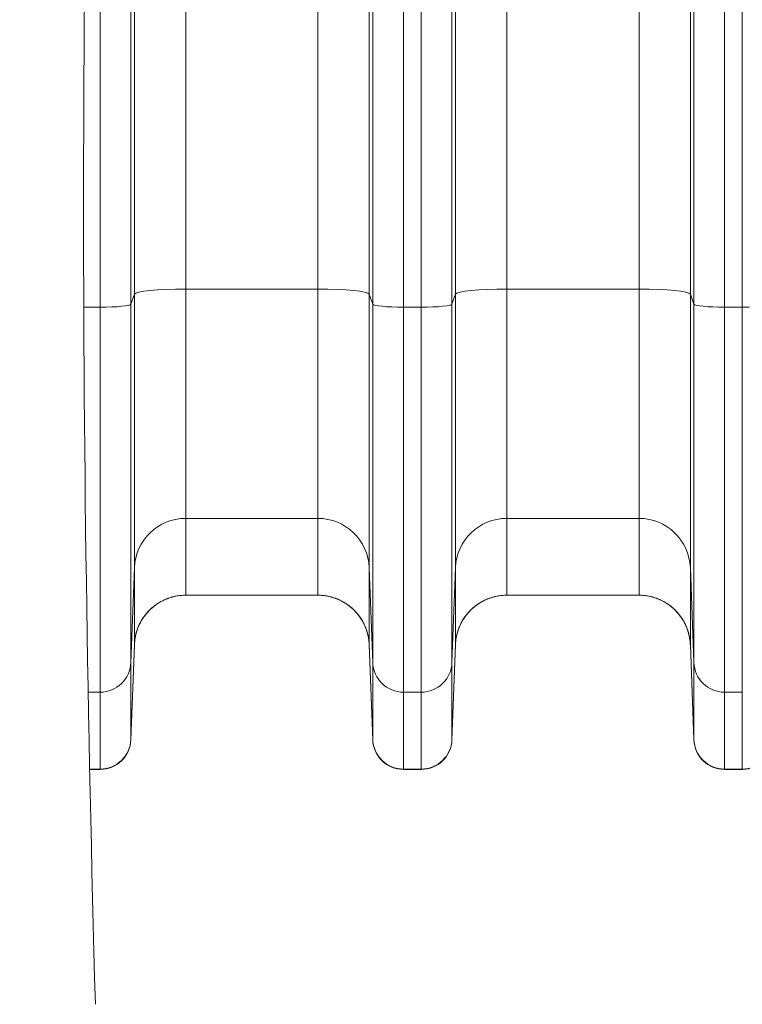
# Model space of a CAD drawing. Units: inches. Extents: x -19.9 to 49.2, y -9.4 to 17.2.
# Drawn here: x 6.3 to 6.9, y 6.8 to 7.7 of the extents above; entities that cross this region are included whole.
import ezdxf

# ---------------------------------------------------------------- set-up
doc = ezdxf.new("R2010")
doc.units = ezdxf.units.IN
doc.header["$MEASUREMENT"] = 0
doc.layers.add('1', color=7, linetype='Continuous', true_color=0xffffff)
doc.styles.add('Arial', font='arial.ttf')
doc.dimstyles.get("Standard").update_dxf_attribs({"dimtxt": 0.18, "dimasz": 0.18, "dimexe": 0.18, "dimexo": 0.0625, "dimgap": 0.09, "dimtad": 0, "dimtih": 1, "dimtoh": 1, "dimdec": 4, "dimzin": 0, "dimdsep": 46, "dimtxsty": 'Standard', "dimcen": 0.09, "dimadec": 0, "dimazin": 0, "dimtfac": 1, "dimtdec": 4, "dimtofl": 0, "dimtmove": 0, "dimatfit": 3, "dimfxl": 1, "dimtolj": 1, "dimtzin": 0, "dimarcsym": 0})

# ---------------------------------------------------------------- blocks, each defined once
blk = doc.blocks.new('_U8')
at = {"layer": '1', "color": 152, "linetype": 'Continuous', "lineweight": 13, "transparency": 16777216}
for p, q in [((7.70213, 10.28395), (4.07508, 10.28395)), ((5.61912, 7.18246), (4.07508, 7.18246))]:
    blk.add_line(p, q, dxfattribs=at)
at = {"layer": '1', "color": 27, "linetype": 'Continuous', "lineweight": 13, "transparency": 16777216}
for p, q in [((4.20008, 10.15895), (4.20008, 8.9766)), ((4.20008, 7.30746), (4.20008, 8.48981))]:
    blk.add_line(p, q, dxfattribs=at)
at = {"layer": '1', "color": 27, "linetype": 'Continuous', "lineweight": 70, "transparency": 16777216}
for points in [[(4.17924, 10.15895), (4.22091, 10.15895), (4.20008, 10.28395)], [(4.17924, 7.30746), (4.22091, 7.30746), (4.20008, 7.18246)]]:
    blk.add_solid(points, dxfattribs=at)
at = {"layer": 'Defpoints', "color": 0, "linetype": 'Continuous', "lineweight": 70, "transparency": 16777216}
for p in [(4.20008, 10.28395), (7.76463, 10.28395), (5.68162, 7.18246)]:
    blk.add_point(p, dxfattribs=at)
at = {"layer": '1', "color": 23, "linetype": 'Continuous', "lineweight": 15, "transparency": 16777216, "insert": (4.13626, 8.55231), "char_height": 0.125, "attachment_point": 1, "rotation": 90, "style": 'Arial'}
blk.add_mtext('\\A1;\\C23;1418', dxfattribs=at)

msp = doc.modelspace()

# ---------------------------------------------------------------- linework, layer by layer
at = {"layer": '1', "color": 27, "linetype": 'Continuous', "lineweight": 15}
for p, q in [((6.423376, 8.21046), (6.423376, 7.443223)), ((6.535902, 7.443223), (6.535902, 8.21046)), ((6.696779, 8.21046), (6.696779, 7.443223)), ((6.809306, 7.443223), (6.809306, 8.21046)), ((6.379661, 7.438819), (6.379661, 8.206055)), ((6.579617, 8.206055), (6.579617, 7.438819)), ((6.653065, 7.438819), (6.653065, 8.206055)), ((6.853021, 8.206055), (6.853021, 7.438819)), ((6.350449, 7.427715), (6.350449, 8.194951)), ((6.376678, 8.197593), (6.376678, 7.430357)), ((6.582601, 7.430357), (6.582601, 8.197593)), ((6.60883, 8.194951), (6.60883, 7.427715)), ((6.623852, 7.427715), (6.623852, 8.194951)), ((6.650081, 8.197593), (6.650081, 7.430357)), ((6.856004, 7.430357), (6.856004, 8.197593)), ((6.882233, 8.194951), (6.882233, 7.427715)), ((6.897255, 7.427715), (6.897255, 8.194951)), ((6.379661, 7.438819), (6.376678, 7.430357)), ((6.379661, 7.205866), (6.379661, 7.438819)), ((6.423376, 7.443223), (6.423376, 7.247896)), ((6.535902, 7.443223), (6.423376, 7.443223)), ((6.535902, 7.247896), (6.535902, 7.443223)), ((6.579617, 7.438819), (6.579617, 7.205866)), ((6.582601, 7.430357), (6.579617, 7.438819)), ((6.653065, 7.438819), (6.650081, 7.430357)), ((6.653065, 7.205866), (6.653065, 7.438819)), ((6.696779, 7.443223), (6.696779, 7.247896)), ((6.809306, 7.443223), (6.696779, 7.443223)), ((6.809306, 7.247896), (6.809306, 7.443223)), ((6.853021, 7.438819), (6.853021, 7.205866)), ((6.856004, 7.430357), (6.853021, 7.438819)), ((6.376678, 7.430357), (6.376678, 7.125106)), ((6.582601, 7.125106), (6.582601, 7.430357)), ((6.650081, 7.430357), (6.650081, 7.125106)), ((6.856004, 7.125106), (6.856004, 7.430357)), ((6.336614, 7.427715), (6.350449, 7.427715)), ((6.350449, 7.099887), (6.350449, 7.427715)), ((6.60883, 7.427715), (6.60883, 7.099887)), ((6.60883, 7.427715), (6.623852, 7.427715)), ((6.623852, 7.099887), (6.623852, 7.427715)), ((6.882233, 7.427715), (6.882233, 7.099887)), ((6.882233, 7.427715), (6.897255, 7.427715)), ((6.897255, 7.099887), (6.897255, 7.427715)), ((6.423376, 7.247896), (6.423376, 7.182463)), ((6.535902, 7.247896), (6.423376, 7.247896)), ((6.535902, 7.182463), (6.535902, 7.247896)), ((6.696779, 7.247896), (6.696779, 7.182463)), ((6.809306, 7.247896), (6.696779, 7.247896)), ((6.809306, 7.182463), (6.809306, 7.247896)), ((6.379661, 7.205866), (6.376678, 7.125106)), ((6.379661, 7.140432), (6.379661, 7.205866)), ((6.579617, 7.205866), (6.579617, 7.140432)), ((6.582601, 7.125106), (6.579617, 7.205866)), ((6.653065, 7.205866), (6.650081, 7.125106)), ((6.653065, 7.140432), (6.653065, 7.205866)), ((6.853021, 7.205866), (6.853021, 7.140432)), ((6.856004, 7.125106), (6.853021, 7.205866)), ((6.535902, 7.182463), (6.423376, 7.182463)), ((6.809306, 7.182463), (6.696779, 7.182463)), ((6.376678, 7.059672), (6.379661, 7.140432)), ((6.376678, 7.059373), (6.379657, 7.140223)), ((6.582601, 7.059672), (6.579617, 7.140432)), ((6.579621, 7.140223), (6.582601, 7.059373)), ((6.650081, 7.059672), (6.653065, 7.140432)), ((6.650081, 7.059373), (6.653061, 7.140223)), ((6.856004, 7.059672), (6.853021, 7.140432)), ((6.853024, 7.140223), (6.856004, 7.059373)), ((6.376678, 7.125106), (6.376678, 7.059672)), ((6.582601, 7.059672), (6.582601, 7.125106)), ((6.650081, 7.125106), (6.650081, 7.059672)), ((6.856004, 7.059672), (6.856004, 7.125106)), ((6.340336, 7.099887), (6.350449, 7.099887)), ((6.350449, 7.034454), (6.350449, 7.099887)), ((6.60883, 7.099887), (6.60883, 7.034454)), ((6.60883, 7.099887), (6.623852, 7.099887)), ((6.623852, 7.034454), (6.623852, 7.099887)), ((6.882233, 7.099887), (6.882233, 7.034454)), ((6.882233, 7.099887), (6.897255, 7.099887)), ((6.897255, 7.034454), (6.897255, 7.099887)), ((6.376678, 7.059672), (6.376678, 7.059373)), ((6.582601, 7.059373), (6.582601, 7.059672)), ((6.650081, 7.059672), (6.650081, 7.059373)), ((6.856004, 7.059373), (6.856004, 7.059672)), ((6.341607, 7.034454), (6.350449, 7.034454)), ((6.341615, 7.034093), (6.350449, 7.034093)), ((6.350449, 7.034093), (6.350449, 7.034454)), ((6.60883, 7.034454), (6.60883, 7.034093)), ((6.60883, 7.034454), (6.623852, 7.034454)), ((6.60883, 7.034093), (6.623852, 7.034093)), ((6.623852, 7.034093), (6.623852, 7.034454)), ((6.882233, 7.034454), (6.882233, 7.034093)), ((6.882233, 7.034454), (6.897255, 7.034454)), ((6.882233, 7.034093), (6.897255, 7.034093)), ((6.897255, 7.034093), (6.897255, 7.034454))]:
    msp.add_line(p, q, dxfattribs=at)
for centre, start, end in [((6.350449, 7.060339), 270, 357.889369), ((6.60883, 7.060339), 182.110631, 270), ((6.623852, 7.060339), 270, 357.889369), ((6.882233, 7.060339), 182.110631, 270), ((6.897255, 7.060339), 270, 357.889369)]:
    msp.add_arc(centre, 0.026247, start, end, dxfattribs=at)
for centre, major_axis, ratio, start_param, end_param in [((6.423376, 7.438651), (-0.043745, 0), 0.1045285, 4.712389, 6.2463478), ((6.535902, 7.438651), (-0.043745, 0), 0.1045285, 3.1784301, 4.712389), ((6.696779, 7.438651), (-0.043745, 0), 0.1045285, 4.712389, 6.2463478), ((6.809306, 7.438651), (-0.043745, 0), 0.1045285, 3.1784301, 4.712389), ((6.350449, 7.430458), (-0.026247, 0), 0.1045285, 1.5707963, 3.1047552), ((6.60883, 7.430458), (-0.026247, 0), 0.1045285, 0.0368375, 1.5707963), ((6.623852, 7.430458), (-0.026247, 0), 0.1045285, 1.5707963, 3.1047552), ((6.882233, 7.430458), (-0.026247, 0), 0.1045285, 0.0368375, 1.5707963), ((6.897255, 7.430458), (-0.026247, 0), 0.1045285, 1.5707963, 3.1047552), ((6.423376, 7.204258), (-0.043745, 0), 0.9975641, 4.712389, 6.2463478), ((6.535902, 7.204258), (-0.043745, 0), 0.9975641, 3.1784301, 4.712389), ((6.696779, 7.204258), (-0.043745, 0), 0.9975641, 4.712389, 6.2463478), ((6.809306, 7.204258), (0.043745, 0), 0.9975641, 0.0368375, 1.5707963), ((6.423376, 7.138825), (-0.043745, 0), 0.9975641, 4.712389, 6.2463478), ((6.535902, 7.138825), (-0.043745, 0), 0.9975641, 3.1784301, 4.712389), ((6.696779, 7.138825), (-0.043745, 0), 0.9975641, 4.712389, 6.2463478), ((6.809306, 7.138825), (0.043745, 0), 0.9975641, 0.0368375, 1.5707963), ((6.350449, 7.12607), (-0.026247, 0), 0.9975641, 1.5707963, 3.1047552), ((6.60883, 7.12607), (-0.026247, 0), 0.9975641, 0.0368375, 1.5707963), ((6.623852, 7.12607), (-0.026247, 0), 0.9975641, 1.5707963, 3.1047552), ((6.882233, 7.12607), (-0.026247, 0), 0.9975641, 0.0368375, 1.5707963), ((6.350449, 7.060637), (-0.026247, 0), 0.9975641, 1.5707963, 3.1047552), ((6.60883, 7.060637), (-0.026247, 0), 0.9975641, 0.0368375, 1.5707963), ((6.623852, 7.060637), (-0.026247, 0), 0.9975641, 1.5707963, 3.1047552), ((6.882233, 7.060637), (-0.026247, 0), 0.9975641, 0.0368375, 1.5707963), ((6.897255, 7.060637), (-0.026247, 0), 0.9975641, 1.5707963, 3.1047552)]:
    msp.add_ellipse(centre, major_axis=major_axis, ratio=ratio, start_param=start_param, end_param=end_param, dxfattribs=at)
at = {"layer": '1', "color": 18, "linetype": 'Continuous', "lineweight": 15}
msp.add_open_spline([(6.346473, 9.71806), (6.353139, 9.47773), (6.360759, 8.997068), (6.346473, 8.276076), (6.332187, 7.555084), (6.339806, 7.074423), (6.346473, 6.834093)], degree=3, dxfattribs=at)
at = {"layer": '1', "color": 27, "linetype": 'Continuous', "lineweight": 15}
for points, knots in [([(6.423376, 7.182463), (6.42267, 7.182463), (6.421264, 7.182429), (6.419172, 7.182277), (6.417096, 7.182026), (6.415038, 7.181676), (6.412996, 7.181228), (6.410971, 7.180681), (6.409633, 7.180249), (6.408925, 7.180001), (6.408883, 7.179986), (6.4088, 7.179957), (6.408675, 7.179913), (6.408385, 7.179808), (6.407807, 7.179594), (6.406663, 7.179147), (6.405059, 7.178452), (6.403182, 7.17753), (6.401354, 7.17652), (6.399575, 7.175424), (6.397844, 7.17424), (6.396723, 7.173391), (6.396136, 7.172924), (6.396067, 7.172869), (6.39593, 7.172758), (6.39569, 7.172564), (6.395215, 7.172171), (6.394282, 7.171371), (6.392996, 7.170186), (6.391528, 7.168698), (6.390134, 7.167143), (6.388815, 7.165522), (6.38757, 7.163834), (6.386791, 7.162664), (6.386391, 7.16203), (6.386367, 7.161992), (6.38632, 7.161918), (6.386297, 7.16188), (6.386227, 7.161768), (6.386088, 7.161543), (6.385768, 7.161016), (6.38515, 7.159954), (6.384325, 7.158412), (6.383428, 7.156523), (6.382622, 7.154597), (6.381908, 7.152632), (6.381287, 7.15063), (6.380935, 7.149269), (6.380765, 7.148539), (6.380755, 7.148496), (6.380735, 7.148411), (6.380725, 7.148367), (6.380696, 7.148238), (6.380638, 7.14798), (6.380509, 7.147377), (6.380273, 7.146167), (6.379998, 7.14443), (6.379845, 7.143032), (6.379756, 7.14198), (6.379717, 7.141454), (6.379684, 7.140837), (6.379671, 7.140551), (6.379665, 7.14043), (6.379664, 7.140397), (6.379664, 7.140385), (6.379664, 7.140384), (6.379664, 7.140383), (6.379663, 7.140381), (6.379663, 7.140376), (6.379663, 7.140367), (6.379661, 7.140315), (6.379659, 7.140266), (6.379657, 7.140223)], [0, 0, 0, 0, 0.03125, 0.0625, 0.09375, 0.125, 0.15625, 0.1875, 0.21875, 0.21875, 0.2207031, 0.2207031, 0.2226562, 0.2265625, 0.234375, 0.25, 0.28125, 0.3125, 0.34375, 0.375, 0.40625, 0.4375, 0.4375, 0.4394531, 0.4414062, 0.4453125, 0.453125, 0.46875, 0.5, 0.53125, 0.5625, 0.59375, 0.625, 0.65625, 0.65625, 0.6582031, 0.6582031, 0.6601562, 0.6601562, 0.6640625, 0.671875, 0.6875, 0.71875, 0.75, 0.78125, 0.8125, 0.84375, 0.875, 0.875, 0.8769531, 0.8769531, 0.8789063, 0.8789063, 0.8828125, 0.890625, 0.90625, 0.9375, 0.96875, 0.96875, 0.984375, 0.9921875, 0.9960938, 0.9970703, 0.9975586, 0.9975586, 0.9975891, 0.9975891, 0.9976196, 0.9976807, 0.9978027, 0.9980469, 1, 1, 1, 1]), ([(6.579621, 7.140223), (6.57962, 7.140266), (6.579618, 7.140315), (6.579616, 7.140367), (6.579615, 7.140376), (6.579615, 7.140381), (6.579615, 7.140383), (6.579615, 7.140384), (6.579615, 7.140385), (6.579614, 7.140397), (6.579613, 7.14043), (6.579608, 7.140551), (6.579595, 7.140837), (6.579561, 7.141454), (6.579523, 7.14198), (6.579433, 7.143032), (6.57928, 7.14443), (6.579006, 7.146167), (6.578769, 7.147377), (6.57864, 7.14798), (6.578582, 7.148238), (6.578553, 7.148367), (6.578543, 7.148411), (6.578524, 7.148496), (6.578514, 7.148539), (6.578343, 7.149269), (6.577992, 7.15063), (6.57737, 7.152632), (6.576656, 7.154597), (6.575851, 7.156523), (6.574954, 7.158412), (6.574129, 7.159954), (6.57351, 7.161016), (6.573191, 7.161543), (6.573052, 7.161768), (6.572982, 7.16188), (6.572958, 7.161918), (6.572911, 7.161992), (6.572888, 7.16203), (6.572487, 7.162664), (6.571708, 7.163834), (6.570463, 7.165522), (6.569144, 7.167143), (6.56775, 7.168698), (6.566282, 7.170186), (6.564997, 7.171371), (6.564064, 7.172171), (6.563589, 7.172564), (6.563349, 7.172758), (6.563211, 7.172869), (6.563142, 7.172924), (6.562556, 7.173391), (6.561435, 7.17424), (6.559704, 7.175424), (6.557924, 7.17652), (6.556096, 7.17753), (6.55422, 7.178452), (6.552616, 7.179147), (6.551471, 7.179594), (6.550893, 7.179808), (6.550603, 7.179913), (6.550479, 7.179957), (6.550395, 7.179986), (6.550354, 7.180001), (6.549646, 7.180249), (6.548307, 7.180681), (6.546282, 7.181228), (6.544241, 7.181676), (6.542182, 7.182026), (6.540107, 7.182277), (6.538015, 7.182429), (6.536608, 7.182463), (6.535902, 7.182463)], [0, 0, 0, 0, 0.0019531, 0.0021973, 0.0023193, 0.0023804, 0.0024109, 0.0024109, 0.0024414, 0.0024414, 0.0029297, 0.0039062, 0.0078125, 0.015625, 0.03125, 0.03125, 0.0625, 0.09375, 0.109375, 0.1171875, 0.1210937, 0.1210937, 0.1230469, 0.1230469, 0.125, 0.125, 0.15625, 0.1875, 0.21875, 0.25, 0.28125, 0.3125, 0.328125, 0.3359375, 0.3398437, 0.3398437, 0.3417969, 0.3417969, 0.34375, 0.34375, 0.375, 0.40625, 0.4375, 0.46875, 0.5, 0.53125, 0.546875, 0.5546875, 0.5585937, 0.5605469, 0.5625, 0.5625, 0.59375, 0.625, 0.65625, 0.6875, 0.71875, 0.75, 0.765625, 0.7734375, 0.7773437, 0.7792969, 0.7792969, 0.78125, 0.78125, 0.8125, 0.84375, 0.875, 0.90625, 0.9375, 0.96875, 1, 1, 1, 1]), ([(6.696779, 7.182463), (6.696073, 7.182463), (6.694667, 7.182429), (6.692575, 7.182277), (6.6905, 7.182026), (6.688441, 7.181676), (6.686399, 7.181228), (6.684375, 7.180681), (6.683036, 7.180249), (6.682328, 7.180001), (6.682286, 7.179986), (6.682203, 7.179957), (6.682079, 7.179913), (6.681788, 7.179808), (6.681211, 7.179594), (6.680066, 7.179147), (6.678462, 7.178452), (6.676586, 7.17753), (6.674758, 7.17652), (6.672978, 7.175424), (6.671247, 7.17424), (6.670126, 7.173391), (6.669539, 7.172924), (6.66947, 7.172869), (6.669333, 7.172758), (6.669093, 7.172564), (6.668618, 7.172171), (6.667685, 7.171371), (6.666399, 7.170186), (6.664931, 7.168698), (6.663538, 7.167143), (6.662218, 7.165522), (6.660974, 7.163834), (6.660194, 7.162664), (6.659794, 7.16203), (6.659771, 7.161992), (6.659724, 7.161918), (6.6597, 7.16188), (6.65963, 7.161768), (6.659491, 7.161543), (6.659171, 7.161016), (6.658553, 7.159954), (6.657728, 7.158412), (6.656831, 7.156523), (6.656025, 7.154597), (6.655312, 7.152632), (6.65469, 7.15063), (6.654338, 7.149269), (6.654168, 7.148539), (6.654158, 7.148496), (6.654139, 7.148411), (6.654129, 7.148367), (6.654099, 7.148238), (6.654042, 7.14798), (6.653913, 7.147377), (6.653676, 7.146167), (6.653402, 7.14443), (6.653249, 7.143032), (6.653159, 7.14198), (6.653121, 7.141454), (6.653087, 7.140837), (6.653074, 7.140551), (6.653069, 7.14043), (6.653067, 7.140397), (6.653067, 7.140385), (6.653067, 7.140384), (6.653067, 7.140383), (6.653067, 7.140381), (6.653067, 7.140376), (6.653066, 7.140367), (6.653064, 7.140315), (6.653062, 7.140266), (6.653061, 7.140223)], [0, 0, 0, 0, 0.03125, 0.0625, 0.09375, 0.125, 0.15625, 0.1875, 0.21875, 0.21875, 0.2207031, 0.2207031, 0.2226562, 0.2265625, 0.234375, 0.25, 0.28125, 0.3125, 0.34375, 0.375, 0.40625, 0.4375, 0.4375, 0.4394531, 0.4414062, 0.4453125, 0.453125, 0.46875, 0.5, 0.53125, 0.5625, 0.59375, 0.625, 0.65625, 0.65625, 0.6582031, 0.6582031, 0.6601562, 0.6601562, 0.6640625, 0.671875, 0.6875, 0.71875, 0.75, 0.78125, 0.8125, 0.84375, 0.875, 0.875, 0.8769531, 0.8769531, 0.8789063, 0.8789063, 0.8828125, 0.890625, 0.90625, 0.9375, 0.96875, 0.96875, 0.984375, 0.9921875, 0.9960938, 0.9970703, 0.9975586, 0.9975586, 0.9975891, 0.9975891, 0.9976196, 0.9976807, 0.9978027, 0.9980469, 1, 1, 1, 1]), ([(6.809306, 7.182463), (6.810012, 7.182463), (6.811418, 7.182429), (6.81351, 7.182277), (6.815585, 7.182026), (6.817644, 7.181676), (6.819686, 7.181228), (6.821711, 7.180681), (6.823049, 7.180249), (6.823757, 7.180001), (6.823799, 7.179986), (6.823882, 7.179957), (6.824007, 7.179913), (6.824297, 7.179808), (6.824875, 7.179594), (6.826019, 7.179147), (6.827623, 7.178452), (6.8295, 7.17753), (6.831327, 7.17652), (6.833107, 7.175424), (6.834838, 7.17424), (6.835959, 7.173391), (6.836546, 7.172924), (6.836615, 7.172869), (6.836752, 7.172758), (6.836992, 7.172564), (6.837467, 7.172171), (6.8384, 7.171371), (6.839686, 7.170186), (6.841154, 7.168698), (6.842547, 7.167143), (6.843867, 7.165522), (6.845111, 7.163834), (6.845891, 7.162664), (6.846291, 7.16203), (6.846315, 7.161992), (6.846361, 7.161918), (6.846385, 7.16188), (6.846455, 7.161768), (6.846594, 7.161543), (6.846914, 7.161016), (6.847532, 7.159954), (6.848357, 7.158412), (6.849254, 7.156523), (6.85006, 7.154597), (6.850773, 7.152632), (6.851395, 7.15063), (6.851747, 7.149269), (6.851917, 7.148539), (6.851927, 7.148496), (6.851947, 7.148411), (6.851956, 7.148367), (6.851986, 7.148238), (6.852043, 7.14798), (6.852173, 7.147377), (6.852409, 7.146167), (6.852683, 7.14443), (6.852836, 7.143032), (6.852926, 7.14198), (6.852964, 7.141454), (6.852998, 7.140837), (6.853011, 7.140551), (6.853016, 7.14043), (6.853018, 7.140397), (6.853018, 7.140385), (6.853018, 7.140384), (6.853018, 7.140383), (6.853018, 7.140381), (6.853019, 7.140376), (6.853019, 7.140367), (6.853021, 7.140315), (6.853023, 7.140266), (6.853024, 7.140223)], [0, 0, 0, 0, 0.03125, 0.0625, 0.09375, 0.125, 0.15625, 0.1875, 0.21875, 0.21875, 0.2207031, 0.2207031, 0.2226563, 0.2265625, 0.234375, 0.25, 0.28125, 0.3125, 0.34375, 0.375, 0.40625, 0.4375, 0.4375, 0.4394531, 0.4414063, 0.4453125, 0.453125, 0.46875, 0.5, 0.53125, 0.5625, 0.59375, 0.625, 0.65625, 0.65625, 0.6582031, 0.6582031, 0.6601563, 0.6601563, 0.6640625, 0.671875, 0.6875, 0.71875, 0.75, 0.78125, 0.8125, 0.84375, 0.875, 0.875, 0.8769531, 0.8769531, 0.8789063, 0.8789063, 0.8828125, 0.890625, 0.90625, 0.9375, 0.96875, 0.96875, 0.984375, 0.9921875, 0.9960938, 0.9970703, 0.9975586, 0.9975586, 0.9975891, 0.9975891, 0.9976196, 0.9976807, 0.9978027, 0.9980469, 1, 1, 1, 1])]:
    msp.add_open_spline(points, degree=3, knots=knots, dxfattribs=at)
for points in [[(6.379657, 7.140223), (6.37966, 7.140294), (6.379661, 7.140364), (6.379661, 7.140432)], [(6.579617, 7.140432), (6.579617, 7.140364), (6.579619, 7.140294), (6.579621, 7.140223)], [(6.653061, 7.140223), (6.653063, 7.140294), (6.653065, 7.140364), (6.653065, 7.140432)], [(6.853021, 7.140432), (6.853021, 7.140364), (6.853022, 7.140294), (6.853024, 7.140223)]]:
    msp.add_open_spline(points, degree=3, dxfattribs=at)

# ---------------------------------------------------------------- dimensions: what is measured, and where the dimension line sits
at = {"layer": '1', "color": 23, "linetype": 'Continuous', "lineweight": 15}
dim = msp.add_linear_dim(base=(4.200078, 10.28395), p1=(5.681622, 7.182463), p2=(7.764635, 10.28395), angle=90, text='\\C23;1418', dimstyle='Standard', override={"dimtxt": 0.125, "dimasz": 0.125, "dimexe": 0.125, "dimexo": 0.0625, "dimgap": 0.0625, "dimtih": 0, "dimtoh": 0, "dimdec": 2, "dimlfac": 25.4, "dimzin": 8, "dimdsep": 46, "dimlunit": 2, "dimpost": '', "dimtxsty": 'Arial', "dimsah": 1, "dimse1": 0, "dimse2": 0, "dimsd1": 0, "dimsd2": 0, "dimclrd": 27, "dimclre": 152, "dimclrt": 23, "dimtol": 0, "dimtm": -0.1, "dimtfac": 1, "dimtdec": 2, "dimtofl": 1, "dimtmove": 0, "dimatfit": 2, "dimtzin": 8, "dimlwd": 13, "dimlwe": 13}, dxfattribs=at)
dim.commit()
dim.dimension.update_dxf_attribs({"geometry": '_U8', "text_midpoint": (4.200078, 8.733207), "dimtype": 160})

doc.saveas('drawing.dxf')
